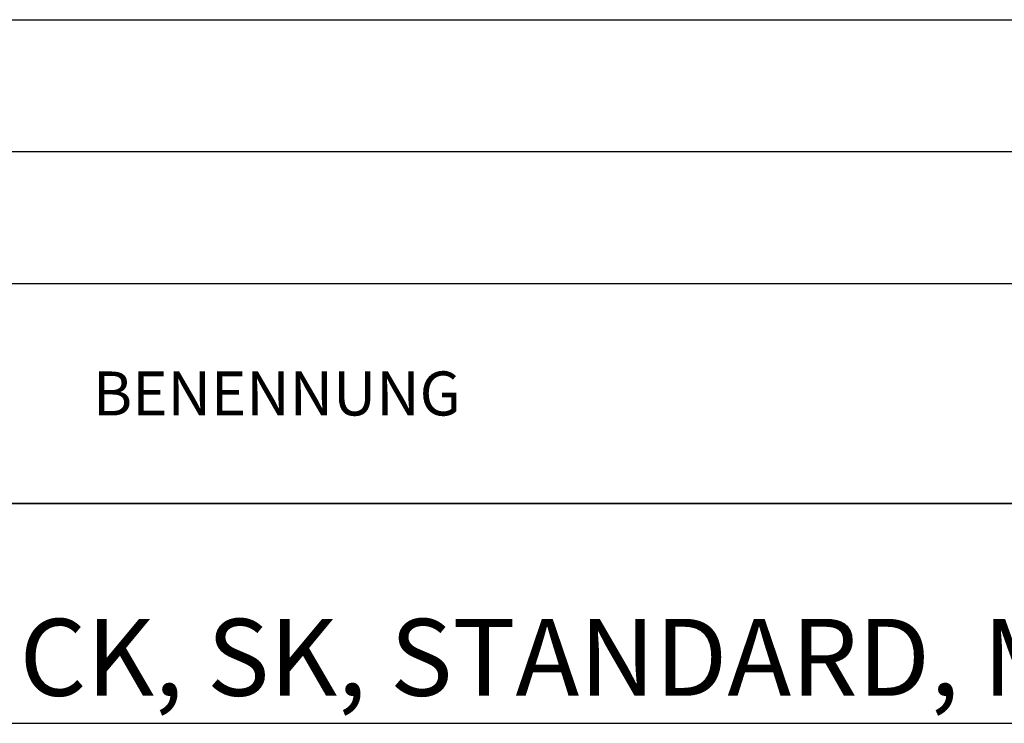
# Model space of a CAD drawing. Units: millimetres. Extents: x 0 to 420, y 0 to 297.
# Drawn here: x 251 to 296, y 40 to 72 of the extents above; entities that cross this region are included whole.
import ezdxf

# ---------------------------------------------------------------- set-up
doc = ezdxf.new("R2010")
doc.units = ezdxf.units.MM
doc.header["$LTSCALE"] = 23.1
doc.layers.get('0').update_dxf_attribs({"linetype": 'CONTINUOUS'})
doc.layers.add('606714991-000-01-ED1_FORMAT', color=7, linetype='CONTINUOUS')
doc.layers.add('606714991-000-01-ED1_TABLE', color=7, linetype='CONTINUOUS')
doc.styles.get("Standard").update_dxf_attribs({"font": 'TXT.SHX', "width": 0.7})

# ---------------------------------------------------------------- blocks, each defined once
blk = doc.blocks.new('TITLEBLOCK_BL2', base_point=(315, 30))
at = {"layer": '606714991-000-01-ED1_FORMAT', "color": 7, "linetype": 'CONTINUOUS'}
for p, q in [((410, 50), (220, 50)), ((220, 40), (410, 40))]:
    blk.add_line(p, q, dxfattribs=at)
blk = doc.blocks.new('TABLE_BL0', base_point=(280, 61))
at = {"layer": '606714991-000-01-ED1_TABLE', "color": 3, "linetype": 'CONTINUOUS'}
for p, q in [((150, 72), (410, 72)), ((150, 66), (410, 66)), ((150, 60), (410, 60)), ((150, 50), (410, 50))]:
    blk.add_line(p, q, dxfattribs=at)
at = {"layer": '606714991-000-01-ED1_TABLE', "color": 2, "linetype": 'CONTINUOUS', "insert": (262.5, 56), "char_height": 2, "width": 21.35714, "attachment_point": 2, "line_spacing_factor": 0.9}
blk.add_mtext('BENENNUNG', dxfattribs=at)

msp = doc.modelspace()

# ---------------------------------------------------------------- linework, layer by layer
at = {"layer": '606714991-000-01-ED1_FORMAT', "color": 3, "linetype": 'CONTINUOUS'}
msp.add_line((220, 50), (410, 50), dxfattribs=at)

# ---------------------------------------------------------------- block references
msp.add_blockref('TABLE_BL0', (280, 61))
msp.add_blockref('TITLEBLOCK_BL2', (315, 30), dxfattribs=at)

# ---------------------------------------------------------------- texts
at = {"layer": '606714991-000-01-ED1_FORMAT', "color": 7, "linetype": 'CONTINUOUS', "insert": (221.225, 44.75), "char_height": 3.5, "width": 204.625, "attachment_point": 1, "line_spacing_factor": 0.9}
msp.add_mtext('THERMOCHUCK, SK, STANDARD, MIT KUEHLKANALBOHRUNGEN', dxfattribs=at)

doc.saveas('drawing.dxf')
